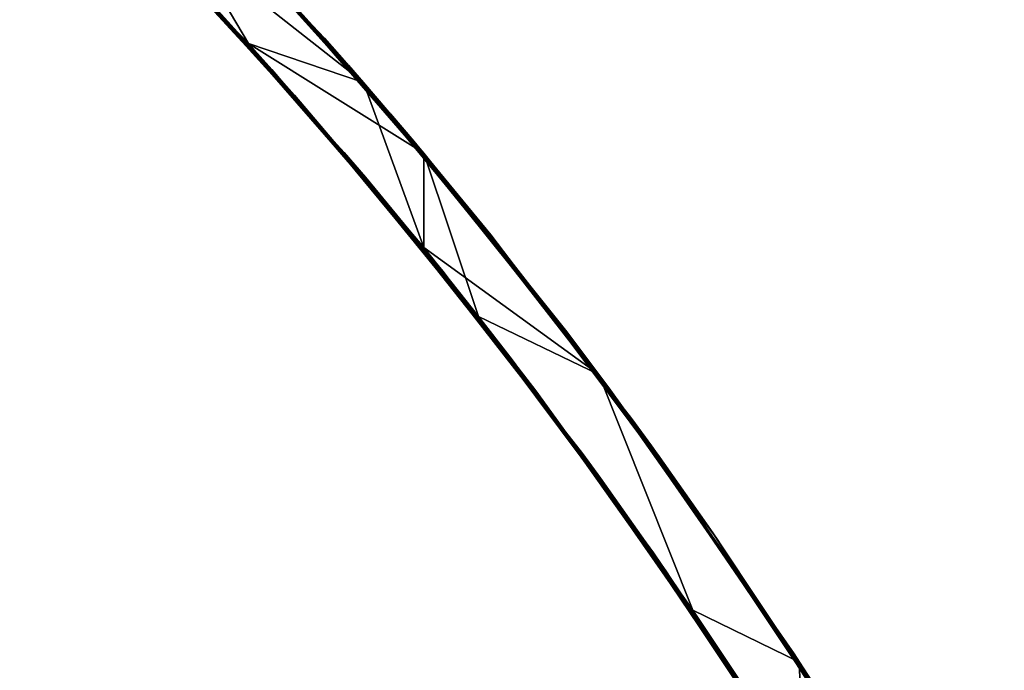
# Model space of a CAD drawing. Units: millimetres. Extents: x -1 to 115, y -74 to 22.
# Drawn here: x 91 to 104, y -23 to -15 of the extents above; entities that cross this region are included whole.
import ezdxf

# ---------------------------------------------------------------- set-up
doc = ezdxf.new("R2010")
doc.units = ezdxf.units.MM
doc.header["$LTSCALE"] = 65.185185
for name, color, linetype in [('13', 7, 'CONTINUOUS'), ('14', 7, 'CONTINUOUS'), ('18', 7, 'CONTINUOUS'), ('20', 7, 'CONTINUOUS')]:
    doc.layers.add(name, color=color, linetype=linetype)

msp = doc.modelspace()

# ---------------------------------------------------------------- linework, layer by layer
at = {"layer": '13', "linetype": 'Continuous'}
for points in [[(93.488, -14.067, -46.095), (91.191, -11.733, -51.1), (94.543, -15.22, -51.1), (93.488, -14.067, -46.095)], [(91.548, -12.08, -54), (94.232, -14.874, -54), (91.191, -11.733, -51.1), (91.548, -12.08, -54)], [(91.191, -11.733, -51.1), (94.232, -14.874, -54), (94.543, -15.22, -51.1), (91.191, -11.733, -51.1)], [(91.475, -12.009, 49), (93.574, -14.158, 43.997), (94.844, -15.56, 49), (91.475, -12.009, 49)], [(91.475, -12.009, 49), (94.844, -15.56, 49), (91.548, -12.08, 54), (91.475, -12.009, 49)], [(91.548, -12.08, 54), (94.844, -15.56, 49), (94.232, -14.874, 54), (91.548, -12.08, 54)], [(95.503, -16.32, 3.955), (92.489, -13.023, 8.96), (92.165, -12.694, 3.955), (95.503, -16.32, 3.955)], [(95.503, -16.32, 3.955), (92.165, -12.694, 3.955), (92.508, -13.042, -1.05), (95.503, -16.32, 3.955)], [(95.784, -16.651, 8.96), (93.574, -14.158, 13.965), (92.489, -13.023, 8.96), (95.784, -16.651, 8.96)], [(95.784, -16.651, 8.96), (92.489, -13.023, 8.96), (95.503, -16.32, 3.955), (95.784, -16.651, 8.96)], [(95.8, -16.67, -1.05), (95.503, -16.32, 3.955), (92.508, -13.042, -1.05), (95.8, -16.67, -1.05)], [(95.8, -16.67, -1.05), (92.508, -13.042, -1.05), (93.675, -14.267, -6.055), (95.8, -16.67, -1.05)], [(95.849, -16.727, -11.06), (93.675, -14.267, -6.055), (92.563, -13.099, -11.06), (95.849, -16.727, -11.06)], [(95.849, -16.727, -11.06), (92.563, -13.099, -11.06), (93.574, -14.158, -16.065), (95.849, -16.727, -11.06)], [(96.634, -17.679, -46.095), (93.574, -14.158, -41.09), (93.488, -14.067, -46.095), (96.634, -17.679, -46.095)], [(96.634, -17.679, -46.095), (93.488, -14.067, -46.095), (94.543, -15.22, -51.1), (96.634, -17.679, -46.095)], [(96.724, -17.79, 13.965), (93.574, -14.158, 13.965), (95.784, -16.651, 8.96), (96.724, -17.79, 13.965)], [(93.574, -14.158, 13.965), (96.724, -17.79, 13.965), (93.574, -14.158, 18.97), (93.574, -14.158, 13.965)], [(93.574, -14.158, 18.97), (96.724, -17.79, 13.965), (96.724, -17.79, 18.97), (93.574, -14.158, 18.97)], [(93.574, -14.158, 18.97), (96.724, -17.79, 18.97), (93.574, -14.158, 23.975), (93.574, -14.158, 18.97)], [(93.574, -14.158, 23.975), (96.724, -17.79, 18.97), (96.724, -17.79, 23.975), (93.574, -14.158, 23.975)], [(93.574, -14.158, 23.975), (96.724, -17.79, 23.975), (93.574, -14.158, 28.98), (93.574, -14.158, 23.975)], [(93.574, -14.158, 28.98), (96.724, -17.79, 23.975), (96.724, -17.79, 28.98), (93.574, -14.158, 28.98)], [(93.574, -14.158, 28.98), (96.724, -17.79, 28.98), (93.574, -14.158, 33.985), (93.574, -14.158, 28.98)], [(93.574, -14.158, 33.985), (96.724, -17.79, 28.98), (96.724, -17.79, 33.985), (93.574, -14.158, 33.985)], [(93.574, -14.158, 33.985), (96.724, -17.79, 33.985), (93.574, -14.158, 38.99), (93.574, -14.158, 33.985)], [(93.574, -14.158, 38.99), (96.724, -17.79, 33.985), (96.724, -17.79, 38.99), (93.574, -14.158, 38.99)], [(93.574, -14.158, 38.99), (96.724, -17.79, 38.99), (93.574, -14.158, 43.997), (93.574, -14.158, 38.99)], [(93.574, -14.158, 43.997), (96.724, -17.79, 38.99), (96.724, -17.79, 43.998), (93.574, -14.158, 43.997)], [(93.574, -14.158, 43.997), (96.724, -17.79, 43.998), (94.844, -15.56, 49), (93.574, -14.158, 43.997)], [(96.724, -17.79, -16.065), (95.849, -16.727, -11.06), (93.574, -14.158, -16.065), (96.724, -17.79, -16.065)], [(96.724, -17.79, -16.065), (93.574, -14.158, -16.065), (96.724, -17.79, -21.07), (96.724, -17.79, -16.065)], [(96.724, -17.79, -21.07), (93.574, -14.158, -16.065), (93.574, -14.158, -21.07), (96.724, -17.79, -21.07)], [(96.724, -17.79, -21.07), (93.574, -14.158, -21.07), (96.724, -17.79, -26.075), (96.724, -17.79, -21.07)], [(96.724, -17.79, -26.075), (93.574, -14.158, -21.07), (93.574, -14.158, -26.075), (96.724, -17.79, -26.075)], [(96.724, -17.79, -26.075), (93.574, -14.158, -26.075), (96.724, -17.79, -31.08), (96.724, -17.79, -26.075)], [(96.724, -17.79, -31.08), (93.574, -14.158, -26.075), (93.574, -14.158, -31.08), (96.724, -17.79, -31.08)], [(96.724, -17.79, -31.08), (93.574, -14.158, -31.08), (96.724, -17.79, -36.085), (96.724, -17.79, -31.08)], [(96.724, -17.79, -36.085), (93.574, -14.158, -31.08), (93.574, -14.158, -36.085), (96.724, -17.79, -36.085)], [(96.724, -17.79, -36.085), (93.574, -14.158, -36.085), (96.724, -17.79, -41.09), (96.724, -17.79, -36.085)], [(96.724, -17.79, -41.09), (93.574, -14.158, -36.085), (93.574, -14.158, -41.09), (96.724, -17.79, -41.09)], [(96.724, -17.79, -41.09), (93.574, -14.158, -41.09), (96.634, -17.679, -46.095), (96.724, -17.79, -41.09)], [(96.812, -17.899, -6.055), (95.8, -16.67, -1.05), (93.675, -14.267, -6.055), (96.812, -17.899, -6.055)], [(96.812, -17.899, -6.055), (93.675, -14.267, -6.055), (95.849, -16.727, -11.06), (96.812, -17.899, -6.055)], [(94.232, -14.874, 54), (94.844, -15.56, 49), (96.559, -17.586, 54), (94.232, -14.874, 54)], [(94.232, -14.874, -54), (96.559, -17.586, -54), (94.543, -15.22, -51.1), (94.232, -14.874, -54)], [(96.634, -17.679, -46.095), (94.543, -15.22, -51.1), (97.736, -19.076, -51.1), (96.634, -17.679, -46.095)], [(96.559, -17.586, -54), (97.288, -18.499, -54), (94.543, -15.22, -51.1), (96.559, -17.586, -54)], [(94.543, -15.22, -51.1), (97.288, -18.499, -54), (97.736, -19.076, -51.1), (94.543, -15.22, -51.1)], [(94.844, -15.56, 49), (96.724, -17.79, 43.998), (98.05, -19.488, 49), (94.844, -15.56, 49)], [(94.844, -15.56, 49), (98.05, -19.488, 49), (96.559, -17.586, 54), (94.844, -15.56, 49)], [(98.67, -20.322, 3.955), (95.784, -16.651, 8.96), (95.503, -16.32, 3.955), (98.67, -20.322, 3.955)], [(98.67, -20.322, 3.955), (95.503, -16.32, 3.955), (95.8, -16.67, -1.05), (98.67, -20.322, 3.955)], [(98.908, -20.649, 8.96), (96.724, -17.79, 13.965), (95.784, -16.651, 8.96), (98.908, -20.649, 8.96)], [(98.908, -20.649, 8.96), (95.784, -16.651, 8.96), (98.67, -20.322, 3.955), (98.908, -20.649, 8.96)], [(98.922, -20.668, -1.05), (98.67, -20.322, 3.955), (95.8, -16.67, -1.05), (98.922, -20.668, -1.05)], [(98.922, -20.668, -1.05), (95.8, -16.67, -1.05), (96.812, -17.899, -6.055), (98.922, -20.668, -1.05)], [(98.963, -20.725, -11.06), (96.812, -17.899, -6.055), (95.849, -16.727, -11.06), (98.963, -20.725, -11.06)], [(98.963, -20.725, -11.06), (95.849, -16.727, -11.06), (96.724, -17.79, -16.065), (98.963, -20.725, -11.06)], [(96.559, -17.586, 54), (98.05, -19.488, 49), (97.288, -18.499, 54), (96.559, -17.586, 54)], [(99.612, -21.64, -46.095), (96.724, -17.79, -41.09), (96.634, -17.679, -46.095), (99.612, -21.64, -46.095)], [(99.612, -21.64, -46.095), (96.634, -17.679, -46.095), (97.736, -19.076, -51.1), (99.612, -21.64, -46.095)], [(99.703, -21.772, 13.965), (96.724, -17.79, 13.965), (98.908, -20.649, 8.96), (99.703, -21.772, 13.965)], [(96.724, -17.79, 13.965), (99.703, -21.772, 13.965), (96.724, -17.79, 18.97), (96.724, -17.79, 13.965)], [(96.724, -17.79, 18.97), (99.703, -21.772, 13.965), (99.703, -21.772, 18.97), (96.724, -17.79, 18.97)], [(96.724, -17.79, 18.97), (99.703, -21.772, 18.97), (96.724, -17.79, 23.975), (96.724, -17.79, 18.97)], [(96.724, -17.79, 23.975), (99.703, -21.772, 18.97), (99.703, -21.772, 23.975), (96.724, -17.79, 23.975)], [(96.724, -17.79, 23.975), (99.703, -21.772, 23.975), (96.724, -17.79, 28.98), (96.724, -17.79, 23.975)], [(96.724, -17.79, 28.98), (99.703, -21.772, 23.975), (99.703, -21.772, 28.98), (96.724, -17.79, 28.98)], [(96.724, -17.79, 28.98), (99.703, -21.772, 28.98), (96.724, -17.79, 33.985), (96.724, -17.79, 28.98)], [(96.724, -17.79, 33.985), (99.703, -21.772, 28.98), (99.703, -21.772, 33.985), (96.724, -17.79, 33.985)], [(96.724, -17.79, 33.985), (99.703, -21.772, 33.985), (96.724, -17.79, 38.99), (96.724, -17.79, 33.985)], [(96.724, -17.79, 38.99), (99.703, -21.772, 33.985), (99.703, -21.772, 38.99), (96.724, -17.79, 38.99)], [(96.724, -17.79, 38.99), (99.703, -21.772, 38.99), (96.724, -17.79, 43.998), (96.724, -17.79, 38.99)], [(96.724, -17.79, 43.998), (99.703, -21.772, 38.99), (99.703, -21.772, 43.998), (96.724, -17.79, 43.998)], [(96.724, -17.79, 43.998), (99.703, -21.772, 43.998), (98.05, -19.488, 49), (96.724, -17.79, 43.998)], [(99.703, -21.772, -16.065), (98.963, -20.725, -11.06), (96.724, -17.79, -16.065), (99.703, -21.772, -16.065)], [(99.703, -21.772, -16.065), (96.724, -17.79, -16.065), (99.703, -21.772, -21.07), (99.703, -21.772, -16.065)], [(99.703, -21.772, -21.07), (96.724, -17.79, -16.065), (96.724, -17.79, -21.07), (99.703, -21.772, -21.07)], [(99.703, -21.772, -21.07), (96.724, -17.79, -21.07), (99.703, -21.772, -26.075), (99.703, -21.772, -21.07)], [(99.703, -21.772, -26.075), (96.724, -17.79, -21.07), (96.724, -17.79, -26.075), (99.703, -21.772, -26.075)], [(99.703, -21.772, -26.075), (96.724, -17.79, -26.075), (99.703, -21.772, -31.08), (99.703, -21.772, -26.075)], [(99.703, -21.772, -31.08), (96.724, -17.79, -26.075), (96.724, -17.79, -31.08), (99.703, -21.772, -31.08)], [(99.703, -21.772, -31.08), (96.724, -17.79, -31.08), (99.703, -21.772, -36.085), (99.703, -21.772, -31.08)], [(99.703, -21.772, -36.085), (96.724, -17.79, -31.08), (96.724, -17.79, -36.085), (99.703, -21.772, -36.085)], [(99.703, -21.772, -36.085), (96.724, -17.79, -36.085), (99.703, -21.772, -41.09), (99.703, -21.772, -36.085)], [(99.703, -21.772, -41.09), (96.724, -17.79, -36.085), (96.724, -17.79, -41.09), (99.703, -21.772, -41.09)], [(99.703, -21.772, -41.09), (96.724, -17.79, -41.09), (99.612, -21.64, -46.095), (99.703, -21.772, -41.09)], [(99.778, -21.879, -6.055), (98.922, -20.668, -1.05), (96.812, -17.899, -6.055), (99.778, -21.879, -6.055)], [(99.778, -21.879, -6.055), (96.812, -17.899, -6.055), (98.963, -20.725, -11.06), (99.778, -21.879, -6.055)], [(97.288, -18.499, 54), (98.05, -19.488, 49), (100.135, -22.402, 54), (97.288, -18.499, 54)], [(97.288, -18.499, -54), (100.135, -22.402, -54), (97.736, -19.076, -51.1), (97.288, -18.499, -54)], [(99.612, -21.64, -46.095), (97.736, -19.076, -51.1), (100.737, -23.306, -51.1), (99.612, -21.64, -46.095)], [(97.736, -19.076, -51.1), (100.135, -22.402, -54), (100.737, -23.306, -51.1), (97.736, -19.076, -51.1)], [(98.05, -19.488, 49), (99.703, -21.772, 43.998), (101.056, -23.797, 49), (98.05, -19.488, 49)], [(98.05, -19.488, 49), (101.056, -23.797, 49), (100.135, -22.402, 54), (98.05, -19.488, 49)], [(101.631, -24.706, 3.955), (98.908, -20.649, 8.96), (98.67, -20.322, 3.955), (101.631, -24.706, 3.955)], [(101.631, -24.706, 3.955), (98.67, -20.322, 3.955), (98.922, -20.668, -1.05), (101.631, -24.706, 3.955)], [(101.827, -25.024, 8.96), (99.703, -21.772, 13.965), (98.908, -20.649, 8.96), (101.827, -25.024, 8.96)], [(101.827, -25.024, 8.96), (98.908, -20.649, 8.96), (101.631, -24.706, 3.955), (101.827, -25.024, 8.96)], [(101.838, -25.042, -1.05), (101.631, -24.706, 3.955), (98.922, -20.668, -1.05), (101.838, -25.042, -1.05)], [(101.838, -25.042, -1.05), (98.922, -20.668, -1.05), (99.778, -21.879, -6.055), (101.838, -25.042, -1.05)], [(101.872, -25.098, -11.06), (99.778, -21.879, -6.055), (98.963, -20.725, -11.06), (101.872, -25.098, -11.06)], [(101.872, -25.098, -11.06), (98.963, -20.725, -11.06), (99.703, -21.772, -16.065), (101.872, -25.098, -11.06)], [(102.39, -25.956, -46.095), (99.703, -21.772, -41.09), (99.612, -21.64, -46.095), (102.39, -25.956, -46.095)], [(102.39, -25.956, -46.095), (99.612, -21.64, -46.095), (100.737, -23.306, -51.1), (102.39, -25.956, -46.095)], [(102.482, -26.111, 13.965), (99.703, -21.772, 13.965), (101.827, -25.024, 8.96), (102.482, -26.111, 13.965)], [(99.703, -21.772, 13.965), (102.482, -26.111, 13.965), (99.703, -21.772, 18.97), (99.703, -21.772, 13.965)], [(99.703, -21.772, 18.97), (102.482, -26.111, 13.965), (102.482, -26.111, 18.97), (99.703, -21.772, 18.97)], [(99.703, -21.772, 18.97), (102.482, -26.111, 18.97), (99.703, -21.772, 23.975), (99.703, -21.772, 18.97)], [(99.703, -21.772, 23.975), (102.482, -26.111, 18.97), (102.482, -26.111, 23.975), (99.703, -21.772, 23.975)], [(99.703, -21.772, 23.975), (102.482, -26.111, 23.975), (99.703, -21.772, 28.98), (99.703, -21.772, 23.975)], [(99.703, -21.772, 28.98), (102.482, -26.111, 23.975), (102.482, -26.111, 28.98), (99.703, -21.772, 28.98)], [(99.703, -21.772, 28.98), (102.482, -26.111, 28.98), (99.703, -21.772, 33.985), (99.703, -21.772, 28.98)], [(99.703, -21.772, 33.985), (102.482, -26.111, 28.98), (102.482, -26.111, 33.985), (99.703, -21.772, 33.985)], [(99.703, -21.772, 33.985), (102.482, -26.111, 33.985), (99.703, -21.772, 38.99), (99.703, -21.772, 33.985)], [(99.703, -21.772, 38.99), (102.482, -26.111, 33.985), (102.482, -26.111, 38.99), (99.703, -21.772, 38.99)], [(99.703, -21.772, 38.99), (102.482, -26.111, 38.99), (99.703, -21.772, 43.998), (99.703, -21.772, 38.99)], [(99.703, -21.772, 43.998), (102.482, -26.111, 38.99), (102.482, -26.111, 43.998), (99.703, -21.772, 43.998)], [(99.703, -21.772, 43.998), (102.482, -26.111, 43.998), (101.056, -23.797, 49), (99.703, -21.772, 43.998)], [(102.482, -26.111, -16.065), (101.872, -25.098, -11.06), (99.703, -21.772, -16.065), (102.482, -26.111, -16.065)], [(102.482, -26.111, -16.065), (99.703, -21.772, -16.065), (102.482, -26.111, -21.07), (102.482, -26.111, -16.065)], [(102.482, -26.111, -21.07), (99.703, -21.772, -16.065), (99.703, -21.772, -21.07), (102.482, -26.111, -21.07)], [(102.482, -26.111, -21.07), (99.703, -21.772, -21.07), (102.482, -26.111, -26.075), (102.482, -26.111, -21.07)], [(102.482, -26.111, -26.075), (99.703, -21.772, -21.07), (99.703, -21.772, -26.075), (102.482, -26.111, -26.075)], [(102.482, -26.111, -26.075), (99.703, -21.772, -26.075), (102.482, -26.111, -31.08), (102.482, -26.111, -26.075)], [(102.482, -26.111, -31.08), (99.703, -21.772, -26.075), (99.703, -21.772, -31.08), (102.482, -26.111, -31.08)], [(102.482, -26.111, -31.08), (99.703, -21.772, -31.08), (102.482, -26.111, -36.085), (102.482, -26.111, -31.08)], [(102.482, -26.111, -36.085), (99.703, -21.772, -31.08), (99.703, -21.772, -36.085), (102.482, -26.111, -36.085)], [(102.482, -26.111, -36.085), (99.703, -21.772, -36.085), (102.482, -26.111, -41.09), (102.482, -26.111, -36.085)], [(102.482, -26.111, -41.09), (99.703, -21.772, -36.085), (99.703, -21.772, -41.09), (102.482, -26.111, -41.09)], [(102.482, -26.111, -41.09), (99.703, -21.772, -41.09), (102.39, -25.956, -46.095), (102.482, -26.111, -41.09)], [(102.543, -26.214, -6.055), (101.838, -25.042, -1.05), (99.778, -21.879, -6.055), (102.543, -26.214, -6.055)], [(102.543, -26.214, -6.055), (99.778, -21.879, -6.055), (101.872, -25.098, -11.06), (102.543, -26.214, -6.055)], [(100.135, -22.402, 54), (101.056, -23.797, 49), (101.574, -24.615, 54), (100.135, -22.402, 54)], [(100.135, -22.402, -54), (101.574, -24.615, -54), (100.737, -23.306, -51.1), (100.135, -22.402, -54)]]:
    msp.add_3dface(points, dxfattribs=at)
at = {"layer": '14', "linetype": 'Continuous'}
for points in [[(91.865, -11.272, -51.1), (92.403, -11.8, -46.095), (95.243, -14.804, -51.1), (91.865, -11.272, -51.1)], [(91.865, -11.272, -51.1), (95.243, -14.804, -51.1), (92.419, -11.817, -54), (91.865, -11.272, -51.1)], [(92.167, -11.567, 49), (92.419, -11.817, 54), (95.56, -15.163, 49), (92.167, -11.567, 49)], [(92.167, -11.567, 49), (95.56, -15.163, 49), (94.215, -13.673, 43.998), (92.167, -11.567, 49)], [(92.403, -11.8, -46.095), (94.215, -13.673, -41.09), (95.808, -15.448, -46.095), (92.403, -11.8, -46.095)], [(92.403, -11.8, -46.095), (95.808, -15.448, -46.095), (95.243, -14.804, -51.1), (92.403, -11.8, -46.095)], [(92.419, -11.817, 54), (95.761, -15.393, 54), (95.56, -15.163, 49), (92.419, -11.817, 54)], [(92.419, -11.817, -54), (95.243, -14.804, -51.1), (95.761, -15.393, -54), (92.419, -11.817, -54)], [(92.741, -12.139, 3.955), (93.098, -12.502, 8.96), (96.118, -15.808, 3.955), (92.741, -12.139, 3.955)], [(92.741, -12.139, 3.955), (96.118, -15.808, 3.955), (93.083, -12.486, -1.05), (92.741, -12.139, 3.955)], [(93.083, -12.486, -1.05), (96.118, -15.808, 3.955), (96.415, -16.158, -1.05), (93.083, -12.486, -1.05)], [(93.083, -12.486, -1.05), (96.415, -16.158, -1.05), (94.278, -13.741, -6.055), (93.083, -12.486, -1.05)], [(93.098, -12.502, 8.96), (94.215, -13.673, 13.965), (96.428, -16.173, 8.96), (93.098, -12.502, 8.96)], [(93.098, -12.502, 8.96), (96.428, -16.173, 8.96), (96.118, -15.808, 3.955), (93.098, -12.502, 8.96)], [(93.207, -12.614, -11.06), (94.278, -13.741, -6.055), (96.523, -16.286, -11.06), (93.207, -12.614, -11.06)], [(93.207, -12.614, -11.06), (96.523, -16.286, -11.06), (94.215, -13.673, -16.065), (93.207, -12.614, -11.06)], [(94.215, -13.673, 43.998), (95.56, -15.163, 49), (97.395, -17.348, 43.998), (94.215, -13.673, 43.998)], [(94.215, -13.673, 43.998), (97.395, -17.348, 43.998), (94.215, -13.673, 38.99), (94.215, -13.673, 43.998)], [(94.215, -13.673, 38.99), (97.395, -17.348, 43.998), (97.395, -17.348, 38.99), (94.215, -13.673, 38.99)], [(94.215, -13.673, 38.99), (97.395, -17.348, 38.99), (94.215, -13.673, 33.985), (94.215, -13.673, 38.99)], [(94.215, -13.673, 33.985), (97.395, -17.348, 38.99), (97.395, -17.348, 33.985), (94.215, -13.673, 33.985)], [(94.215, -13.673, 33.985), (97.395, -17.348, 33.985), (94.215, -13.673, 28.98), (94.215, -13.673, 33.985)], [(94.215, -13.673, 28.98), (97.395, -17.348, 33.985), (97.395, -17.348, 28.98), (94.215, -13.673, 28.98)], [(94.215, -13.673, 28.98), (97.395, -17.348, 28.98), (94.215, -13.673, 23.975), (94.215, -13.673, 28.98)], [(94.215, -13.673, 23.975), (97.395, -17.348, 28.98), (97.395, -17.348, 23.975), (94.215, -13.673, 23.975)], [(94.215, -13.673, 23.975), (97.395, -17.348, 23.975), (94.215, -13.673, 18.97), (94.215, -13.673, 23.975)], [(94.215, -13.673, 18.97), (97.395, -17.348, 23.975), (97.395, -17.348, 18.97), (94.215, -13.673, 18.97)], [(94.215, -13.673, 18.97), (97.395, -17.348, 18.97), (94.215, -13.673, 13.965), (94.215, -13.673, 18.97)], [(94.215, -13.673, 13.965), (97.395, -17.348, 18.97), (97.395, -17.348, 13.965), (94.215, -13.673, 13.965)], [(94.215, -13.673, 13.965), (97.395, -17.348, 13.965), (96.428, -16.173, 8.96), (94.215, -13.673, 13.965)], [(94.215, -13.673, -16.065), (96.523, -16.286, -11.06), (97.395, -17.348, -16.065), (94.215, -13.673, -16.065)], [(94.215, -13.673, -16.065), (97.395, -17.348, -16.065), (94.215, -13.673, -21.07), (94.215, -13.673, -16.065)], [(94.215, -13.673, -21.07), (97.395, -17.348, -16.065), (97.395, -17.348, -21.07), (94.215, -13.673, -21.07)], [(94.215, -13.673, -21.07), (97.395, -17.348, -21.07), (94.215, -13.673, -26.075), (94.215, -13.673, -21.07)], [(94.215, -13.673, -26.075), (97.395, -17.348, -21.07), (97.395, -17.348, -26.075), (94.215, -13.673, -26.075)], [(94.215, -13.673, -26.075), (97.395, -17.348, -26.075), (94.215, -13.673, -31.08), (94.215, -13.673, -26.075)], [(94.215, -13.673, -31.08), (97.395, -17.348, -26.075), (97.395, -17.348, -31.08), (94.215, -13.673, -31.08)], [(94.215, -13.673, -31.08), (97.395, -17.348, -31.08), (94.215, -13.673, -36.085), (94.215, -13.673, -31.08)], [(94.215, -13.673, -36.085), (97.395, -17.348, -31.08), (97.395, -17.348, -36.085), (94.215, -13.673, -36.085)], [(94.215, -13.673, -36.085), (97.395, -17.348, -36.085), (94.215, -13.673, -41.09), (94.215, -13.673, -36.085)], [(94.215, -13.673, -41.09), (97.395, -17.348, -36.085), (97.395, -17.348, -41.09), (94.215, -13.673, -41.09)], [(94.215, -13.673, -41.09), (97.395, -17.348, -41.09), (95.808, -15.448, -46.095), (94.215, -13.673, -41.09)], [(94.278, -13.741, -6.055), (96.415, -16.158, -1.05), (97.45, -17.416, -6.055), (94.278, -13.741, -6.055)], [(94.278, -13.741, -6.055), (97.45, -17.416, -6.055), (96.523, -16.286, -11.06), (94.278, -13.741, -6.055)], [(95.243, -14.804, -51.1), (95.808, -15.448, -46.095), (98.459, -18.705, -51.1), (95.243, -14.804, -51.1)], [(95.243, -14.804, -51.1), (98.459, -18.705, -51.1), (95.761, -15.393, -54), (95.243, -14.804, -51.1)], [(95.761, -15.393, 54), (96.561, -16.331, 54), (95.56, -15.163, 49), (95.761, -15.393, 54)], [(95.56, -15.163, 49), (96.561, -16.331, 54), (98.786, -19.136, 49), (95.56, -15.163, 49)], [(95.56, -15.163, 49), (98.786, -19.136, 49), (97.395, -17.348, 43.998), (95.56, -15.163, 49)], [(95.761, -15.393, -54), (98.459, -18.705, -51.1), (96.561, -16.331, -54), (95.761, -15.393, -54)], [(95.808, -15.448, -46.095), (97.395, -17.348, -41.09), (99.042, -19.478, -46.095), (95.808, -15.448, -46.095)], [(95.808, -15.448, -46.095), (99.042, -19.478, -46.095), (98.459, -18.705, -51.1), (95.808, -15.448, -46.095)], [(96.118, -15.808, 3.955), (96.428, -16.173, 8.96), (99.321, -19.857, 3.955), (96.118, -15.808, 3.955)], [(96.118, -15.808, 3.955), (99.321, -19.857, 3.955), (96.415, -16.158, -1.05), (96.118, -15.808, 3.955)], [(96.415, -16.158, -1.05), (99.321, -19.857, 3.955), (99.572, -20.203, -1.05), (96.415, -16.158, -1.05)], [(96.415, -16.158, -1.05), (99.572, -20.203, -1.05), (97.45, -17.416, -6.055), (96.415, -16.158, -1.05)], [(96.428, -16.173, 8.96), (97.395, -17.348, 13.965), (99.584, -20.218, 8.96), (96.428, -16.173, 8.96)], [(96.428, -16.173, 8.96), (99.584, -20.218, 8.96), (99.321, -19.857, 3.955), (96.428, -16.173, 8.96)], [(96.523, -16.286, -11.06), (97.45, -17.416, -6.055), (99.664, -20.33, -11.06), (96.523, -16.286, -11.06)], [(96.523, -16.286, -11.06), (99.664, -20.33, -11.06), (97.395, -17.348, -16.065), (96.523, -16.286, -11.06)], [(96.561, -16.331, 54), (98.887, -19.271, 54), (98.786, -19.136, 49), (96.561, -16.331, 54)], [(96.561, -16.331, -54), (98.459, -18.705, -51.1), (98.887, -19.271, -54), (96.561, -16.331, -54)], [(97.395, -17.348, 43.998), (98.786, -19.136, 49), (100.402, -21.376, 43.998), (97.395, -17.348, 43.998)], [(97.395, -17.348, 43.998), (100.402, -21.376, 43.998), (97.395, -17.348, 38.99), (97.395, -17.348, 43.998)], [(97.395, -17.348, 38.99), (100.402, -21.376, 43.998), (100.402, -21.376, 38.99), (97.395, -17.348, 38.99)], [(97.395, -17.348, 38.99), (100.402, -21.376, 38.99), (97.395, -17.348, 33.985), (97.395, -17.348, 38.99)], [(97.395, -17.348, 33.985), (100.402, -21.376, 38.99), (100.402, -21.376, 33.985), (97.395, -17.348, 33.985)], [(97.395, -17.348, 33.985), (100.402, -21.376, 33.985), (97.395, -17.348, 28.98), (97.395, -17.348, 33.985)], [(97.395, -17.348, 28.98), (100.402, -21.376, 33.985), (100.402, -21.376, 28.98), (97.395, -17.348, 28.98)], [(97.395, -17.348, 28.98), (100.402, -21.376, 28.98), (97.395, -17.348, 23.975), (97.395, -17.348, 28.98)], [(97.395, -17.348, 23.975), (100.402, -21.376, 28.98), (100.402, -21.376, 23.975), (97.395, -17.348, 23.975)], [(97.395, -17.348, 23.975), (100.402, -21.376, 23.975), (97.395, -17.348, 18.97), (97.395, -17.348, 23.975)], [(97.395, -17.348, 18.97), (100.402, -21.376, 23.975), (100.402, -21.376, 18.97), (97.395, -17.348, 18.97)], [(97.395, -17.348, 18.97), (100.402, -21.376, 18.97), (97.395, -17.348, 13.965), (97.395, -17.348, 18.97)], [(97.395, -17.348, 13.965), (100.402, -21.376, 18.97), (100.402, -21.376, 13.965), (97.395, -17.348, 13.965)], [(97.395, -17.348, 13.965), (100.402, -21.376, 13.965), (99.584, -20.218, 8.96), (97.395, -17.348, 13.965)], [(97.395, -17.348, -16.065), (99.664, -20.33, -11.06), (100.402, -21.376, -16.065), (97.395, -17.348, -16.065)], [(97.395, -17.348, -16.065), (100.402, -21.376, -16.065), (97.395, -17.348, -21.07), (97.395, -17.348, -16.065)], [(97.395, -17.348, -21.07), (100.402, -21.376, -16.065), (100.402, -21.376, -21.07), (97.395, -17.348, -21.07)], [(97.395, -17.348, -21.07), (100.402, -21.376, -21.07), (97.395, -17.348, -26.075), (97.395, -17.348, -21.07)], [(97.395, -17.348, -26.075), (100.402, -21.376, -21.07), (100.402, -21.376, -26.075), (97.395, -17.348, -26.075)], [(97.395, -17.348, -26.075), (100.402, -21.376, -26.075), (97.395, -17.348, -31.08), (97.395, -17.348, -26.075)], [(97.395, -17.348, -31.08), (100.402, -21.376, -26.075), (100.402, -21.376, -31.08), (97.395, -17.348, -31.08)], [(97.395, -17.348, -31.08), (100.402, -21.376, -31.08), (97.395, -17.348, -36.085), (97.395, -17.348, -31.08)], [(97.395, -17.348, -36.085), (100.402, -21.376, -31.08), (100.402, -21.376, -36.085), (97.395, -17.348, -36.085)], [(97.395, -17.348, -36.085), (100.402, -21.376, -36.085), (97.395, -17.348, -41.09), (97.395, -17.348, -36.085)], [(97.395, -17.348, -41.09), (100.402, -21.376, -36.085), (100.402, -21.376, -41.09), (97.395, -17.348, -41.09)], [(97.395, -17.348, -41.09), (100.402, -21.376, -41.09), (99.042, -19.478, -46.095), (97.395, -17.348, -41.09)], [(97.45, -17.416, -6.055), (99.572, -20.203, -1.05), (100.448, -21.443, -6.055), (97.45, -17.416, -6.055)], [(97.45, -17.416, -6.055), (100.448, -21.443, -6.055), (99.664, -20.33, -11.06), (97.45, -17.416, -6.055)], [(98.459, -18.705, -51.1), (99.042, -19.478, -46.095), (101.481, -22.982, -51.1), (98.459, -18.705, -51.1)], [(98.459, -18.705, -51.1), (101.481, -22.982, -51.1), (98.887, -19.271, -54), (98.459, -18.705, -51.1)], [(101.554, -23.094, 54), (101.782, -23.448, 54), (98.786, -19.136, 49), (101.554, -23.094, 54)], [(98.786, -19.136, 49), (101.782, -23.448, 54), (101.811, -23.492, 49), (98.786, -19.136, 49)], [(98.887, -19.271, 54), (101.554, -23.094, 54), (98.786, -19.136, 49), (98.887, -19.271, 54)], [(98.786, -19.136, 49), (101.811, -23.492, 49), (100.402, -21.376, 43.998), (98.786, -19.136, 49)], [(98.887, -19.271, -54), (101.481, -22.982, -51.1), (101.554, -23.094, -54), (98.887, -19.271, -54)], [(99.042, -19.478, -46.095), (100.402, -21.376, -41.09), (102.068, -23.897, -46.095), (99.042, -19.478, -46.095)], [(99.042, -19.478, -46.095), (102.068, -23.897, -46.095), (101.481, -22.982, -51.1), (99.042, -19.478, -46.095)], [(99.321, -19.857, 3.955), (99.584, -20.218, 8.96), (102.315, -24.292, 3.955), (99.321, -19.857, 3.955)], [(99.321, -19.857, 3.955), (102.315, -24.292, 3.955), (99.572, -20.203, -1.05), (99.321, -19.857, 3.955)], [(99.572, -20.203, -1.05), (102.315, -24.292, 3.955), (102.522, -24.627, -1.05), (99.572, -20.203, -1.05)], [(99.572, -20.203, -1.05), (102.522, -24.627, -1.05), (100.448, -21.443, -6.055), (99.572, -20.203, -1.05)], [(99.584, -20.218, 8.96), (100.402, -21.376, 13.965), (102.531, -24.642, 8.96), (99.584, -20.218, 8.96)], [(99.584, -20.218, 8.96), (102.531, -24.642, 8.96), (102.315, -24.292, 3.955), (99.584, -20.218, 8.96)], [(99.664, -20.33, -11.06), (100.448, -21.443, -6.055), (102.597, -24.75, -11.06), (99.664, -20.33, -11.06)], [(99.664, -20.33, -11.06), (102.597, -24.75, -11.06), (100.402, -21.376, -16.065), (99.664, -20.33, -11.06)], [(100.402, -21.376, 43.998), (101.811, -23.492, 49), (103.204, -25.761, 43.998), (100.402, -21.376, 43.998)], [(100.402, -21.376, 43.998), (103.204, -25.761, 43.998), (100.402, -21.376, 38.99), (100.402, -21.376, 43.998)], [(100.402, -21.376, 38.99), (103.204, -25.761, 43.998), (103.204, -25.761, 38.99), (100.402, -21.376, 38.99)], [(100.402, -21.376, 38.99), (103.204, -25.761, 38.99), (100.402, -21.376, 33.985), (100.402, -21.376, 38.99)], [(100.402, -21.376, 33.985), (103.204, -25.761, 38.99), (103.204, -25.761, 33.985), (100.402, -21.376, 33.985)], [(100.402, -21.376, 33.985), (103.204, -25.761, 33.985), (100.402, -21.376, 28.98), (100.402, -21.376, 33.985)], [(100.402, -21.376, 28.98), (103.204, -25.761, 33.985), (103.204, -25.761, 28.98), (100.402, -21.376, 28.98)], [(100.402, -21.376, 28.98), (103.204, -25.761, 28.98), (100.402, -21.376, 23.975), (100.402, -21.376, 28.98)], [(100.402, -21.376, 23.975), (103.204, -25.761, 28.98), (103.204, -25.761, 23.975), (100.402, -21.376, 23.975)], [(100.402, -21.376, 23.975), (103.204, -25.761, 23.975), (100.402, -21.376, 18.97), (100.402, -21.376, 23.975)], [(100.402, -21.376, 18.97), (103.204, -25.761, 23.975), (103.204, -25.761, 18.97), (100.402, -21.376, 18.97)], [(100.402, -21.376, 18.97), (103.204, -25.761, 18.97), (100.402, -21.376, 13.965), (100.402, -21.376, 18.97)], [(100.402, -21.376, 13.965), (103.204, -25.761, 18.97), (103.204, -25.761, 13.965), (100.402, -21.376, 13.965)], [(100.402, -21.376, 13.965), (103.204, -25.761, 13.965), (102.531, -24.642, 8.96), (100.402, -21.376, 13.965)], [(100.402, -21.376, -16.065), (102.597, -24.75, -11.06), (103.204, -25.761, -16.065), (100.402, -21.376, -16.065)], [(100.402, -21.376, -16.065), (103.204, -25.761, -16.065), (100.402, -21.376, -21.07), (100.402, -21.376, -16.065)], [(100.402, -21.376, -21.07), (103.204, -25.761, -16.065), (103.204, -25.761, -21.07), (100.402, -21.376, -21.07)], [(100.402, -21.376, -21.07), (103.204, -25.761, -21.07), (100.402, -21.376, -26.075), (100.402, -21.376, -21.07)], [(100.402, -21.376, -26.075), (103.204, -25.761, -21.07), (103.204, -25.761, -26.075), (100.402, -21.376, -26.075)], [(100.402, -21.376, -26.075), (103.204, -25.761, -26.075), (100.402, -21.376, -31.08), (100.402, -21.376, -26.075)], [(100.402, -21.376, -31.08), (103.204, -25.761, -26.075), (103.204, -25.761, -31.08), (100.402, -21.376, -31.08)], [(100.402, -21.376, -31.08), (103.204, -25.761, -31.08), (100.402, -21.376, -36.085), (100.402, -21.376, -31.08)], [(100.402, -21.376, -36.085), (103.204, -25.761, -31.08), (103.204, -25.761, -36.085), (100.402, -21.376, -36.085)], [(100.402, -21.376, -36.085), (103.204, -25.761, -36.085), (100.402, -21.376, -41.09), (100.402, -21.376, -36.085)], [(100.402, -21.376, -41.09), (103.204, -25.761, -36.085), (103.204, -25.761, -41.09), (100.402, -21.376, -41.09)], [(100.402, -21.376, -41.09), (103.204, -25.761, -41.09), (102.068, -23.897, -46.095), (100.402, -21.376, -41.09)], [(100.448, -21.443, -6.055), (102.522, -24.627, -1.05), (103.242, -25.826, -6.055), (100.448, -21.443, -6.055)], [(100.448, -21.443, -6.055), (103.242, -25.826, -6.055), (102.597, -24.75, -11.06), (100.448, -21.443, -6.055)], [(101.481, -22.982, -51.1), (102.068, -23.897, -46.095), (104.274, -27.639, -51.1), (101.481, -22.982, -51.1)], [(101.481, -22.982, -51.1), (104.274, -27.639, -51.1), (101.554, -23.094, -54), (101.481, -22.982, -51.1)], [(101.554, -23.094, -54), (104.274, -27.639, -51.1), (101.782, -23.448, -54), (101.554, -23.094, -54)]]:
    msp.add_3dface(points, dxfattribs=at)
at = {"layer": '18', "linetype": 'Continuous'}
for points in [[(91.548, -12.08, -54), (92.419, -11.817, -54), (95.761, -15.393, -54), (91.548, -12.08, -54)], [(94.232, -14.874, -54), (91.548, -12.08, -54), (95.761, -15.393, -54), (94.232, -14.874, -54)], [(96.559, -17.586, -54), (94.232, -14.874, -54), (96.561, -16.331, -54), (96.559, -17.586, -54)], [(94.232, -14.874, -54), (95.761, -15.393, -54), (96.561, -16.331, -54), (94.232, -14.874, -54)], [(96.559, -17.586, -54), (96.561, -16.331, -54), (98.887, -19.271, -54), (96.559, -17.586, -54)], [(97.288, -18.499, -54), (96.559, -17.586, -54), (98.887, -19.271, -54), (97.288, -18.499, -54)], [(100.135, -22.402, -54), (97.288, -18.499, -54), (98.887, -19.271, -54), (100.135, -22.402, -54)], [(100.135, -22.402, -54), (98.887, -19.271, -54), (101.554, -23.094, -54), (100.135, -22.402, -54)], [(101.574, -24.615, -54), (100.135, -22.402, -54), (101.554, -23.094, -54), (101.574, -24.615, -54)], [(101.574, -24.615, -54), (101.554, -23.094, -54), (101.782, -23.448, -54), (101.574, -24.615, -54)]]:
    msp.add_3dface(points, dxfattribs=at)
at = {"layer": '20', "linetype": 'Continuous'}
for points in [[(91.548, -12.08, 54), (94.232, -14.874, 54), (92.419, -11.817, 54), (91.548, -12.08, 54)], [(94.232, -14.874, 54), (95.761, -15.393, 54), (92.419, -11.817, 54), (94.232, -14.874, 54)], [(94.232, -14.874, 54), (96.559, -17.586, 54), (95.761, -15.393, 54), (94.232, -14.874, 54)], [(96.559, -17.586, 54), (96.561, -16.331, 54), (95.761, -15.393, 54), (96.559, -17.586, 54)], [(96.559, -17.586, 54), (97.288, -18.499, 54), (96.561, -16.331, 54), (96.559, -17.586, 54)], [(97.288, -18.499, 54), (98.887, -19.271, 54), (96.561, -16.331, 54), (97.288, -18.499, 54)], [(97.288, -18.499, 54), (100.135, -22.402, 54), (98.887, -19.271, 54), (97.288, -18.499, 54)], [(100.135, -22.402, 54), (101.554, -23.094, 54), (98.887, -19.271, 54), (100.135, -22.402, 54)], [(100.135, -22.402, 54), (101.574, -24.615, 54), (101.554, -23.094, 54), (100.135, -22.402, 54)], [(101.574, -24.615, 54), (101.782, -23.448, 54), (101.554, -23.094, 54), (101.574, -24.615, 54)]]:
    msp.add_3dface(points, dxfattribs=at)

doc.saveas('drawing.dxf')
